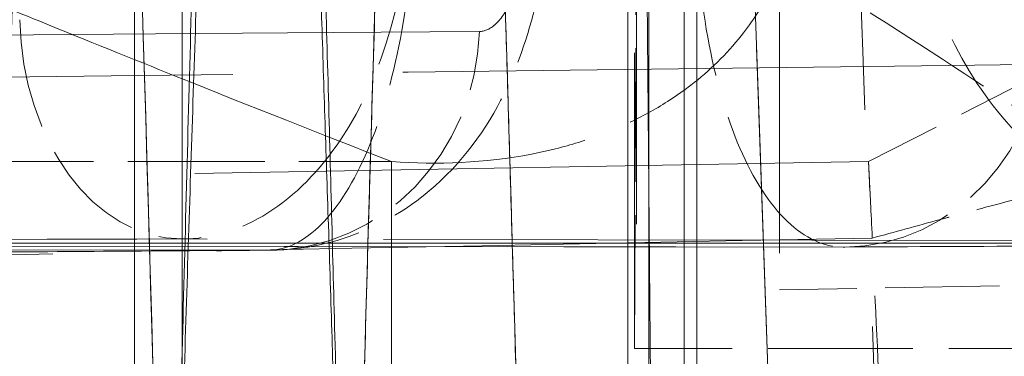
# Model space of a CAD drawing. Units: millimetres. Extents: x 0 to 2418, y 0 to 1680.
# Drawn here: x 585 to 588, y 1425 to 1426 of the extents above; entities that cross this region are included whole.
import ezdxf

# ---------------------------------------------------------------- set-up
doc = ezdxf.new("R2010")
doc.units = ezdxf.units.MM
doc.header["$LTSCALE"] = 6
doc.linetypes.add('DASHED', pattern=[0.2067, 0.1654, -0.0413])
doc.layers.add('Hidden (ISO)', color=7, linetype='DASHED', lineweight=18)
doc.layers.add('Hidden Narrow (ISO)', color=7, linetype='DASHED', lineweight=18)

msp = doc.modelspace()

# ---------------------------------------------------------------- linework, layer by layer
at = {"layer": 'Hidden (ISO)', "ltscale": 6.344551086425781}
msp.add_line((587.6118425821287, 1431.578656786658), (587.6118425821287, 1417.097353104018), dxfattribs=at)
at = {"layer": 'Hidden (ISO)', "ltscale": 4.653922080993652}
msp.add_line((587.1546425821286, 1418.269413254504), (587.1546425821286, 1427.602687200895), dxfattribs=at)
at = {"layer": 'Hidden (ISO)', "ltscale": 1.043264627456665}
msp.add_line((587.1038425821287, 1424.94862608491), (587.1038425821804, 1426.77717863422), dxfattribs=at)
at = {"layer": 'Hidden (ISO)', "ltscale": 0.4709644913673401}
msp.add_line((587.1038425821287, 1424.94862608491), (587.1102242671723, 1426.432487348818), dxfattribs=at)
at = {"layer": 'Hidden (ISO)', "ltscale": 0.2677164673805237}
msp.add_line((587.9231246302516, 1425.602963938641), (588.6744053858246, 1425.986791792319), dxfattribs=at)
at = {"layer": 'Hidden (ISO)', "ltscale": 3.521388053894042}
msp.add_line((576.8317461456998, 1425.409363214344), (587.9231246601721, 1425.602963946458), dxfattribs=at)
at = {"layer": 'Hidden (ISO)', "ltscale": 12.91343975067138}
msp.add_line((593.1449888149372, 1425.3173002277), (561.1144933137122, 1425.3173002277), dxfattribs=at)
at = {"layer": 'Hidden (ISO)', "ltscale": 2.956897258758544}
msp.add_line((587.8347560006853, 1425.30404430867), (579.3252076046758, 1425.313397087047), dxfattribs=at)
at = {"layer": 'Hidden (ISO)', "ltscale": 0.4031221866607666}
msp.add_line((588.8818425821296, 1425.176630226228), (587.6118425821284, 1425.154462293769), dxfattribs=at)
at = {"layer": 'Hidden (ISO)', "ltscale": 0.509891152381897}
msp.add_line((588.7103696999811, 1424.94862608491), (587.1038425821287, 1424.94862608491), dxfattribs=at)
at = {"layer": 'Hidden (ISO)', "ltscale": 3.464995861053466}
msp.add_ellipse((587.6372426181819, 1422.931106692534), major_axis=(-0.4468994610118734, 12.7975650567458), ratio=8.61004694741e-05, start_param=4.714854580890166, end_param=5.56737365947046, dxfattribs=at)
at = {"layer": 'Hidden (ISO)', "ltscale": 2.401785850524902}
msp.add_ellipse((506.8749178309849, -2463.301431687867), major_axis=(9525.569620169043, 182.125731443298), ratio=0.4080369231181427, start_param=1.554407576705186, end_param=1.555201735765093, dxfattribs=at)
at = {"layer": 'Hidden (ISO)', "ltscale": 0.0012927337083966}
msp.add_ellipse((587.8362036642177, 1426.097794935771), major_axis=(0.0039253671907559, -0.7937402937941332), ratio=0.8947210461042336, start_param=6.277658048571, end_param=6.283185307179592, dxfattribs=at)
at = {"layer": 'Hidden (ISO)', "ltscale": 3.915117740631103}
for points, knots in [([(584.5194323473826, 1431.0767502277), (584.5915035548314, 1431.0767502277), (584.6645043022415, 1431.064150295065), (584.7990167093764, 1431.016841131363), (584.8622444289927, 1430.981433683436), (584.9675409405259, 1430.898705947546), (585.0112749160922, 1430.850555573616), (585.0723249553394, 1430.764804796579), (585.0928736393319, 1430.726314995817), (585.1227421189783, 1430.66099150257), (585.1322329242925, 1430.634056190467), (585.1504645360393, 1430.57711393637), (585.1569617586858, 1430.550191872055), (585.1790956167201, 1430.44935827857), (585.1874822678196, 1430.384401879182), (585.2251151868206, 1430.055645814389), (585.2503510040101, 1429.670082896934), (585.3001971572864, 1428.635631976741), (585.3232451414874, 1427.985593366672), (585.3687995281082, 1426.577476205695), (585.3920336090952, 1425.8128812896), (585.4341533218164, 1424.346028868338), (585.4535766238264, 1423.637558559198), (585.4719323473834, 1422.936050227674)], [0, 0, 0, 0, 0.022617271591434, 0.022617271591434, 0.0452149326501968, 0.0452149326501968, 0.0672752144800635, 0.0672752144800635, 0.08689866171205, 0.08689866171205, 0.1070280617629302, 0.1070280617629302, 0.1372575652353541, 0.1372575652353541, 0.2277723636033014, 0.2277723636033014, 0.5027246345088697, 0.5027246345088697, 0.7705400046658822, 0.7705400046658822, 1.017901075052958, 1.017901075052958, 1.22842612227095, 1.22842612227095, 1.22842612227095, 1.22842612227095]), ([(585.7894323473827, 1431.0767502277), (585.8615035548313, 1431.0767502277), (585.9345043022415, 1431.064150295065), (586.0690167093765, 1431.016841131363), (586.1322444289926, 1430.981433683436), (586.2375409405256, 1430.898705947546), (586.2812749160923, 1430.850555573616), (586.3423249553393, 1430.764804796579), (586.362873639332, 1430.726314995817), (586.3927421189782, 1430.66099150257), (586.4022329242927, 1430.634056190467), (586.4204645360394, 1430.57711393637), (586.4269617586858, 1430.550191872054), (586.4490956167201, 1430.44935827857), (586.4574822678195, 1430.384401879182), (586.4951151868206, 1430.055645814389), (586.52035100401, 1429.670082896934), (586.5701971572864, 1428.63563197674), (586.5932451414874, 1427.985593366672), (586.6387995281082, 1426.577476205695), (586.6620336090951, 1425.8128812896), (586.7041533218171, 1424.34602886832), (586.7235766238275, 1423.637558559161), (586.741932347385, 1422.936050227618)], [0, 0, 0, 0, 0.0226172715914337, 0.0226172715914337, 0.0452149326501885, 0.0452149326501885, 0.0672752144800583, 0.0672752144800583, 0.0868986617120366, 0.0868986617120366, 0.1070280617629402, 0.1070280617629402, 0.1372575652353628, 0.1372575652353628, 0.227772363603313, 0.227772363603313, 0.5027246345088848, 0.5027246345088848, 0.7705400046658837, 0.7705400046658837, 1.017901075052952, 1.017901075052952, 1.228426122276435, 1.228426122276435, 1.228426122276435, 1.228426122276435])]:
    msp.add_open_spline(points, degree=3, knots=knots, dxfattribs=at)
at = {"layer": 'Hidden (ISO)', "ltscale": 3.913680076599121}
msp.add_open_spline([(584.8369323473844, 1422.936050227759), (584.8581256239338, 1423.746002503703), (584.8793232703827, 1424.566587723993), (584.9238401806138, 1426.107935826729), (584.9469585677732, 1426.847945531841), (584.9912185862535, 1428.147741796482), (585.0119958042277, 1428.723629492854), (585.0561932872863, 1429.651668936176), (585.079172564554, 1430.007196884935), (585.1152661281973, 1430.349269140698), (585.1247445679071, 1430.427694663416), (585.1526544808316, 1430.557768332558), (585.1614079761525, 1430.602714590445), (585.2047604698263, 1430.703144868315), (585.2181621519417, 1430.730791868451), (585.2626780974551, 1430.804971997078), (585.3005179796755, 1430.855635294789), (585.3883813962681, 1430.938572309466), (585.4354742406294, 1430.973198575263), (585.545442207304, 1431.032109724218), (585.6108878907678, 1431.055087134055), (585.7145587756863, 1431.073445216739), (585.752058359923, 1431.0767502277), (585.7894323473827, 1431.0767502277)], degree=3, knots=[0, 0, 0, 0, 0.2430694454714268, 0.2430694454714268, 0.4876983747756294, 0.4876983747756294, 0.7325532232639704, 0.7325532232639704, 0.9807777478818717, 0.9807777478818717, 1.085796163512589, 1.085796163512589, 1.137097872109225, 1.137097872109225, 1.153175576265924, 1.153175576265924, 1.176247440585387, 1.176247440585387, 1.195105034918396, 1.195105034918396, 1.216514279137557, 1.216514279137557, 1.228242924386571, 1.228242924386571, 1.228242924386571, 1.228242924386571], dxfattribs=at)
at = {"layer": 'Hidden (ISO)', "ltscale": 12.67415523529052}
msp.add_open_spline([(582.1508329940688, 1417.98596358079), (582.1506635017165, 1417.977266634625), (582.1513409974322, 1418.000649384357), (582.1516228491364, 1418.008963401769), (582.1903262847198, 1419.150631281482), (582.2365559712538, 1420.689170600876), (582.2782431405162, 1422.233006651507), (582.2890638178033, 1422.633737907269), (582.299571276221, 1423.03363440974), (582.3095925821284, 1423.425314445137), (582.3482117966005, 1424.934736014614), (582.3944305660988, 1426.500641765829), (582.4361888881635, 1427.699851624375), (582.4472930333167, 1428.018738966587), (582.4580731713384, 1428.312779453612), (582.4683425821287, 1428.578055750405), (582.5069617966002, 1429.575655555234), (582.5531805660984, 1430.254379394508), (582.5949388881635, 1430.405891208864), (582.6060430333168, 1430.446180403829), (582.6168231713384, 1430.452006550498), (582.6270925821286, 1430.425786739457), (582.6657117966005, 1430.32718434379), (582.7119305660985, 1429.721139051183), (582.7536888881634, 1428.73619925536), (582.7647930333166, 1428.474289439083), (582.7755731713382, 1428.188488367694), (582.7858425821286, 1427.886131658523), (582.8244617966004, 1426.74908700846), (582.8706805660988, 1425.213285696969), (582.9124388881634, 1423.668858665239), (582.9235430333167, 1423.258173055976), (582.9343231713383, 1422.848163158008), (582.9445925821285, 1422.446786010264), (582.9832117966002, 1420.937364440789), (583.0294305660987, 1419.371458689575), (583.0711888881633, 1418.172248831029), (583.0822930333165, 1417.853361488815), (583.0930731713383, 1417.55932100179), (583.1033425821288, 1417.294044704996), (583.1419617966004, 1416.296444900168), (583.1881805660986, 1415.617721060894), (583.2299388881637, 1415.466209246537), (583.241043033317, 1415.425920051572), (583.2518231713383, 1415.420093904903), (583.2620925821291, 1415.446313715944), (583.3007117966006, 1415.544916111611), (583.3469305660985, 1416.150961404217), (583.3886888881634, 1417.13590120004), (583.3997930333167, 1417.397811016317), (583.4105731713382, 1417.683612087706), (583.4208425821284, 1417.985968796879), (583.4594617966001, 1419.123013446941), (583.5056805660985, 1420.658814758433), (583.5474388881634, 1422.203241790163), (583.5585430333167, 1422.613927399426), (583.569323171338, 1423.023937297394), (583.5795925821287, 1423.425314445137), (583.6182117966006, 1424.934736014613), (583.6644305660986, 1426.500641765828), (583.7061888881635, 1427.699851624374), (583.7172930333167, 1428.018738966587), (583.7280731713383, 1428.312779453612), (583.7383425821286, 1428.578055750405), (583.7769617966002, 1429.575655555234), (583.8231805660987, 1430.254379394508), (583.8649388881635, 1430.405891208864), (583.8760430333167, 1430.446180403829), (583.886823171338, 1430.452006550498), (583.8970925821286, 1430.425786739457), (583.9357117966005, 1430.32718434379), (583.9819305660988, 1429.721139051183), (584.0236888881634, 1428.73619925536), (584.0347930333166, 1428.474289439083), (584.0455731713382, 1428.188488367694), (584.0558425821284, 1427.886131658523), (584.0944617966004, 1426.74908700846), (584.1406805660987, 1425.213285696968), (584.1824388881637, 1423.668858665238), (584.1935430333169, 1423.258173055975), (584.2043231713383, 1422.848163158008), (584.2145925821287, 1422.446786010264), (584.2532117966005, 1420.937364440789), (584.2994305660984, 1419.371458689575), (584.3411888881632, 1418.172248831029), (584.3522930333165, 1417.853361488815), (584.3630731713383, 1417.55932100179), (584.3733425821285, 1417.294044704996), (584.4119617966005, 1416.296444900168), (584.4581805660989, 1415.617721060894), (584.4999388881638, 1415.466209246537), (584.511043033317, 1415.425920051572), (584.5218231713386, 1415.420093904903), (584.532092582129, 1415.446313715944), (584.5707117966004, 1415.544916111611), (584.6169305660985, 1416.150961404218), (584.6586888881634, 1417.13590120004), (584.6697930333166, 1417.397811016318), (584.6805731713382, 1417.683612087706), (584.6908425821287, 1417.985968796879), (584.7294617966004, 1419.123013446942), (584.7756805660985, 1420.658814758433), (584.8174388881635, 1422.203241790164), (584.8285430333167, 1422.613927399426), (584.8393231713382, 1423.023937297394), (584.8495925821286, 1423.425314445137), (584.8882117966004, 1424.934736014613), (584.9344305660989, 1426.500641765828), (584.9761888881634, 1427.699851624374), (584.9872930333167, 1428.018738966587), (584.9980731713383, 1428.312779453611), (585.0083425821285, 1428.578055750405), (585.0469617966003, 1429.575655555234), (585.0931805660986, 1430.254379394508), (585.1349388881636, 1430.405891208864), (585.1460430333168, 1430.446180403829), (585.1568231713381, 1430.452006550498), (585.1670925821285, 1430.425786739457), (585.2057117966006, 1430.32718434379), (585.2519305660987, 1429.721139051183), (585.2936888881633, 1428.73619925536), (585.3047930333169, 1428.474289439083), (585.3155731713384, 1428.188488367694), (585.3258425821286, 1427.886131658523), (585.3644617966003, 1426.74908700846), (585.4106805660988, 1425.213285696969), (585.4524388881636, 1423.668858665239), (585.4635430333169, 1423.258173055976), (585.4743231713383, 1422.848163158008), (585.4845925821287, 1422.446786010264), (585.5232117966002, 1420.937364440789), (585.5694305660984, 1419.371458689576), (585.6111888881632, 1418.17224883103), (585.6222930333167, 1417.853361488816), (585.6330731713383, 1417.55932100179), (585.6433425821285, 1417.294044704996), (585.6819617966005, 1416.296444900168), (585.7281805660988, 1415.617721060894), (585.7699388881638, 1415.466209246537), (585.781043033317, 1415.425920051572), (585.7918231713385, 1415.420093904903), (585.802092582129, 1415.446313715944), (585.8407117966002, 1415.544916111611), (585.8869305660984, 1416.150961404218), (585.9286888881634, 1417.13590120004), (585.9397930333166, 1417.397811016317), (585.9505731713384, 1417.683612087706), (585.9608425821286, 1417.985968796878)], degree=3, knots=[0.2499863289715809, 0.2499863289715809, 0.2499863289715809, 0.2499863289715809, 0.2501660445081475, 0.2501660445081475, 0.2501660445081475, 0.2748443011705755, 0.2748443011705755, 0.2748443011705755, 0.28125, 0.28125, 0.28125, 0.3059357105466242, 0.3059357105466242, 0.3059357105466242, 0.3125, 0.3125, 0.3125, 0.3371857105466205, 0.3371857105466205, 0.3371857105466205, 0.34375, 0.34375, 0.34375, 0.3684357105466096, 0.3684357105466096, 0.3684357105466096, 0.375, 0.375, 0.375, 0.3996857105466058, 0.3996857105466058, 0.3996857105466058, 0.40625, 0.40625, 0.40625, 0.4309357105466014, 0.4309357105466014, 0.4309357105466014, 0.4375, 0.4375, 0.4375, 0.4621857105465953, 0.4621857105465953, 0.4621857105465953, 0.46875, 0.46875, 0.46875, 0.4934357105466013, 0.4934357105466013, 0.4934357105466013, 0.5, 0.5, 0.5, 0.5246857105466122, 0.5246857105466122, 0.5246857105466122, 0.53125, 0.53125, 0.53125, 0.5559357105466188, 0.5559357105466188, 0.5559357105466188, 0.5625, 0.5625, 0.5625, 0.5871857105466192, 0.5871857105466192, 0.5871857105466192, 0.59375, 0.59375, 0.59375, 0.61843571054661, 0.61843571054661, 0.61843571054661, 0.625, 0.625, 0.625, 0.6496857105466107, 0.6496857105466107, 0.6496857105466107, 0.65625, 0.65625, 0.65625, 0.6809357105466026, 0.6809357105466026, 0.6809357105466026, 0.6875, 0.6875, 0.6875, 0.7121857105466071, 0.7121857105466071, 0.7121857105466071, 0.71875, 0.71875, 0.71875, 0.7434357105465998, 0.7434357105465998, 0.7434357105465998, 0.75, 0.75, 0.75, 0.7746857105466151, 0.7746857105466151, 0.7746857105466151, 0.78125, 0.78125, 0.78125, 0.805935710546618, 0.805935710546618, 0.805935710546618, 0.8125, 0.8125, 0.8125, 0.8371857105466158, 0.8371857105466158, 0.8371857105466158, 0.84375, 0.84375, 0.84375, 0.8684357105466078, 0.8684357105466078, 0.8684357105466078, 0.875, 0.875, 0.875, 0.899685710546603, 0.899685710546603, 0.899685710546603, 0.90625, 0.90625, 0.90625, 0.930935710546594, 0.930935710546594, 0.930935710546594, 0.9375, 0.9375, 0.9375, 0.9621857105465954, 0.9621857105465954, 0.9621857105465954, 0.9687499999999998, 0.9687499999999998, 0.9687499999999998, 0.9934357105466002, 0.9934357105466002, 0.9934357105466002, 1, 1, 1, 1], dxfattribs=at)
at = {"layer": 'Hidden (ISO)', "ltscale": 3.866901636123657}
msp.add_open_spline([(585.4719323473805, 1422.936050227792), (585.4507421050762, 1423.745886542728), (585.4280839775568, 1424.565814967846), (585.3832614177941, 1426.101547186272), (585.3605175482498, 1426.836919258894), (585.3179921627088, 1428.125410134531), (585.2968065740833, 1428.694404494474), (585.2530485477914, 1429.583172063426), (585.2300934549277, 1429.922010921414), (585.2032257200224, 1430.183229389658), (585.1954962285997, 1430.236289215831), (585.1926289695716, 1430.251819446955), (585.192411164955, 1430.252877735883), (585.1924111634743, 1430.252877742983), (585.1931274568439, 1430.244018169267), (585.2089323732957, 1430.199242278726), (585.2145095735572, 1430.184527878403), (585.2364348622054, 1430.136623553737), (585.2574992889636, 1430.097324392813), (585.3137531949175, 1430.022478078967), (585.345615444954, 1429.987582302538), (585.4232603163597, 1429.921543796341), (585.4708597229946, 1429.890429115581), (585.5818697727613, 1429.838304348407), (585.647943270619, 1429.819178588382), (585.7395083156553, 1429.808238877797), (585.764491639692, 1429.8067502277), (585.7894323473827, 1429.8067502277)], degree=3, knots=[0, 0, 0, 0, 0.2430346451768123, 0.2430346451768123, 0.4868253120335234, 0.4868253120335234, 0.7305192409497087, 0.7305192409497087, 0.9704349892763836, 0.9704349892763836, 1.062700211204674, 1.062700211204674, 1.075448989056287, 1.075448989056287, 1.115254246866099, 1.115254246866099, 1.128666984472841, 1.128666984472841, 1.149316352421293, 1.149316352421293, 1.165817712055912, 1.165817712055912, 1.183980034763235, 1.183980034763235, 1.205153588354783, 1.205153588354783, 1.212991612137205, 1.212991612137205, 1.212991612137205, 1.212991612137205], dxfattribs=at)
at = {"layer": 'Hidden (ISO)', "ltscale": 3.864346504211425}
for points, knots in [([(584.5194323473826, 1429.8067502277), (584.5904297758643, 1429.8067502277), (584.6623135153768, 1429.819182603984), (584.7944052536218, 1429.865714665415), (584.8563612881949, 1429.900517062456), (584.9577126070624, 1429.980374886913), (584.9991377682372, 1430.026188625444), (585.053169640134, 1430.101867276663), (585.0702458638762, 1430.133373159659), (585.0926840666691, 1430.18067897347), (585.0992113132882, 1430.198091145593), (585.1099930974533, 1430.229124490638), (585.1124138476698, 1430.238907169233), (585.1144620349389, 1430.247123595476), (585.1147358780836, 1430.24845334237), (585.1147358780979, 1430.248453342437), (585.1137203000269, 1430.243454984469), (585.1080296072068, 1430.209020482225), (585.1005174369386, 1430.151289027121), (585.0787701107913, 1429.929052367599), (585.0630453654718, 1429.709052579755), (585.0276960519088, 1429.067437088653), (585.0084754225725, 1428.592629810594), (584.9675771966683, 1427.464515285592), (584.9452686546856, 1426.789148551818), (584.9009279257775, 1425.332372263343), (584.8783359492227, 1424.530108871484), (584.8504842599973, 1423.462296592314), (584.8438127975428, 1423.199003256864), (584.8369323473805, 1422.936050227614)], [0, 0, 0, 0, 0.0223120987515003, 0.0223120987515003, 0.0445642101418011, 0.0445642101418011, 0.0658962427199109, 0.0658962427199109, 0.0836201678364345, 0.0836201678364345, 0.100360335028834, 0.100360335028834, 0.1240005595930475, 0.1240005595930475, 0.1384636278281582, 0.1384636278281582, 0.1666691619036118, 0.1666691619036118, 0.2560194597583461, 0.2560194597583461, 0.4265335746764651, 0.4265335746764651, 0.6525146659015756, 0.6525146659015756, 0.8909561599605714, 0.8909561599605714, 1.134353895965267, 1.134353895965267, 1.213266998506429, 1.213266998506429, 1.213266998506429, 1.213266998506429]), ([(585.7894323473827, 1429.8067502277), (585.8604297758643, 1429.8067502277), (585.9323135153768, 1429.819182603984), (586.0644052536215, 1429.865714665415), (586.1263612881946, 1429.900517062456), (586.2277126070621, 1429.980374886913), (586.2691377682372, 1430.026188625444), (586.3231696401338, 1430.101867276663), (586.3402458638761, 1430.133373159659), (586.362684066669, 1430.18067897347), (586.3692113132881, 1430.198091145593), (586.3799930974533, 1430.229124490638), (586.3824138476697, 1430.238907169233), (586.3844620349389, 1430.247123595476), (586.3847358780837, 1430.24845334237), (586.3847358780978, 1430.248453342437), (586.3837203000269, 1430.243454984469), (586.378029607207, 1430.209020482225), (586.3705174369385, 1430.151289027121), (586.3487701107913, 1429.929052367601), (586.3330453654721, 1429.709052579758), (586.297696051909, 1429.067437088658), (586.2784754225725, 1428.5926298106), (586.2375771966686, 1427.464515285599), (586.2152686546858, 1426.789148551826), (586.1709279257778, 1425.332372263351), (586.1483359492231, 1424.530108871492), (586.120484259997, 1423.462296592301), (586.1138127975419, 1423.199003256829), (586.1069323473789, 1422.936050227556)], [0, 0, 0, 0, 0.0223120987514831, 0.0223120987514831, 0.0445642101417649, 0.0445642101417649, 0.0658962427198635, 0.0658962427198635, 0.0836201678363673, 0.0836201678363673, 0.1003603350287453, 0.1003603350287453, 0.1240005595929143, 0.1240005595929143, 0.1384636278281286, 0.1384636278281286, 0.1666691619033466, 0.1666691619033466, 0.2560194597578101, 0.2560194597578101, 0.4265335746755789, 0.4265335746755789, 0.6525146659005405, 0.6525146659005405, 0.890956159959702, 0.890956159959702, 1.134353895964341, 1.134353895964341, 1.213266998512133, 1.213266998512133, 1.213266998512133, 1.213266998512133])]:
    msp.add_open_spline(points, degree=3, knots=knots, dxfattribs=at)
at = {"layer": 'Hidden (ISO)', "ltscale": 0.5950515270233155}
msp.add_open_spline([(589.2701094848165, 1425.340566843936), (589.1487651851446, 1425.340794047602), (589.0262867970697, 1425.361518118001), (588.7938674627233, 1425.440675851076), (588.6814737458928, 1425.501348635387), (588.4807262443359, 1425.654667022425), (588.3901747847326, 1425.750334397889), (588.2401566236389, 1425.967571021921), (588.1799807639542, 1426.092864872736), (588.1101021276556, 1426.322073413863), (588.0909248776222, 1426.425370187027), (588.0835918494035, 1426.528828092144)], degree=3, knots=[0, 0, 0, 0, 0.037262713594081, 0.037262713594081, 0.0754284224645136, 0.0754284224645136, 0.1146386694013266, 0.1146386694013266, 0.1556479115195235, 0.1556479115195235, 0.186763744845986, 0.186763744845986, 0.186763744845986, 0.186763744845986], dxfattribs=at)
at = {"layer": 'Hidden (ISO)', "ltscale": 0.5650243759155275}
msp.add_open_spline([(586.8059251986195, 1426.498184955758), (586.7996712649247, 1426.376816131281), (586.7826059446952, 1426.255222295321), (586.7251766680296, 1426.019375702917), (586.6829279649058, 1425.902956759992), (586.5560675254904, 1425.670952853619), (586.4602795945538, 1425.553534058948), (586.2472997220106, 1425.396067240393), (586.1355620651742, 1425.343193432444), (585.9569137543189, 1425.301087370802), (585.8921522879978, 1425.293301143979), (585.827687947687, 1425.292896591503)], degree=3, knots=[0, 0, 0, 0, 0.0364659458475126, 0.0364659458475126, 0.0753621310509832, 0.0753621310509832, 0.1209961066716671, 0.1209961066716671, 0.1574748421411537, 0.1574748421411537, 0.1771471835944399, 0.1771471835944399, 0.1771471835944399, 0.1771471835944399], dxfattribs=at)
at = {"layer": 'Hidden (ISO)', "ltscale": 0.4760299921035767}
msp.add_open_spline([(587.4260773568114, 1426.432487348092), (587.6397843094844, 1426.304361477511), (587.8539054787962, 1426.172297296007), (588.2732232368368, 1425.903537576532), (588.4830418990744, 1425.763899450545), (588.6868991872302, 1425.620745988988)], degree=3, knots=[-0.1495910064596997, -0.1495910064596997, -0.1495910064596997, -0.1495910064596997, -0.0747304218835655, -0.0747304218835655, -3.287027e-10, -3.287027e-10, -3.287027e-10, -3.287027e-10], dxfattribs=at)
at = {"layer": 'Hidden (ISO)', "ltscale": 1.477888464927673}
msp.add_open_spline([(588.0158963684846, 1423.668690384471), (588.0058894945611, 1423.87541902831), (587.9962790417883, 1424.074260531621), (587.9783230394391, 1424.447364193145), (587.9699986866333, 1424.62028507612), (587.9504996617054, 1425.027178284625), (587.9408377694565, 1425.229370779728), (587.9273499042656, 1425.512584335149), (587.9236571087339, 1425.590959715562), (587.9228770472338, 1425.608332314682), (587.9238433545916, 1425.588986792966), (587.9281734570986, 1425.499157780597), (587.9315627422725, 1425.42899870195), (587.9360804335513, 1425.335135442356)], degree=3, knots=[1.0062436046e-06, 1.0062436046e-06, 1.0062436046e-06, 1.0062436046e-06, 0.064582800767179, 0.064582800767179, 0.1291185944969376, 0.1291185944969376, 0.2333610295267139, 0.2333610295267139, 0.3375501047107832, 0.3375501047107832, 0.4020524139259288, 0.4020524139259288, 0.4665664207920389, 0.4665664207920389, 0.4665664207920389, 0.4665664207920389], dxfattribs=at)
at = {"layer": 'Hidden (ISO)', "ltscale": 0.2812103033065796}
msp.add_open_spline([(587.9360855920532, 1425.335137933402), (588.0131137585103, 1425.356551507805), (588.0929269562195, 1425.37843649515), (588.175524672255, 1425.400793832948), (588.1920442154624, 1425.405265300507), (588.205578638202, 1425.408919357696), (588.2202950381702, 1425.412885046557), (588.2497278381062, 1425.420816424278), (588.2795400481236, 1425.428815758426), (588.309731772033, 1425.436882867163), (588.3345131060439, 1425.443504341203), (588.3595501563893, 1425.450171601592), (588.3848429214156, 1425.456884443833), (588.4828094011586, 1425.482885299127), (588.5846122184327, 1425.509568692232), (588.6902511950414, 1425.536937290099)], degree=3, knots=[0.2625841825637271, 0.2625841825637271, 0.2625841825637271, 0.2625841825637271, 0.4930266255126555, 0.4930266255126555, 0.4930266255126555, 0.539115114102442, 0.539115114102442, 0.539115114102442, 0.631292091281975, 0.631292091281975, 0.631292091281975, 0.7069508534799958, 0.7069508534799958, 0.7069508534799958, 0.9999999758879056, 0.9999999758879056, 0.9999999758879056, 0.9999999758879056], dxfattribs=at)
at = {"layer": 'Hidden (ISO)', "ltscale": 2.31258225440979}
msp.add_open_spline([(587.9360831762631, 1425.335135618337), (585.5081339225017, 1425.288381618634), (583.0801869343111, 1425.241510809862), (580.6522425821287, 1425.194512230177)], degree=3, dxfattribs=at)
at = {"layer": 'Hidden (ISO)', "ltscale": 2.471094846725463}
msp.add_open_spline([(585.8276879402608, 1425.292896591457), (585.6378258307186, 1425.29170509467), (585.454672064637, 1425.290507186186), (585.1019271622091, 1425.288099535729), (584.9323360044906, 1425.286889793245), (584.6068536706138, 1425.284459506333), (584.4509624566078, 1425.28323896097), (584.1530096508811, 1425.280788162749), (584.0109479910648, 1425.279557908098), (583.7407777482133, 1425.277088887459), (583.6126690379317, 1425.27585011782), (583.491596896654, 1425.274607779834)], degree=3, knots=[5.908411258775739, 5.908411258775739, 5.908411258775739, 5.908411258775739, 5.936147830497715, 5.936147830497715, 5.96388440221969, 5.96388440221969, 5.991620973941666, 5.991620973941666, 6.019357545663641, 6.019357545663641, 6.047094117385615, 6.047094117385615, 6.047094117385615, 6.047094117385615], dxfattribs=at)
at = {"layer": 'Hidden (ISO)', "ltscale": 0.0009895792463794}
msp.add_open_spline([(587.8347559996391, 1425.304044259614), (587.8352384621718, 1425.304043761809), (587.835721017319, 1425.304044793181), (587.8362036642177, 1425.304047354328)], degree=3, dxfattribs=at)
at = {"layer": 'Hidden (ISO)', "ltscale": 2.471215724945068}
msp.add_open_spline([(591.7873062049623, 1425.320596599047), (591.4935827468156, 1425.319540525184), (591.205795980114, 1425.318474407247), (590.6423179524472, 1425.316322909372), (590.3666266958352, 1425.31523752944), (589.8275526693265, 1425.313048350187), (589.5641699031241, 1425.311944550866), (589.0499165655006, 1425.30971939181), (588.7990459969318, 1425.308598032064), (588.310011390708, 1425.306338627633), (588.0718473547877, 1425.305200582923), (587.8401290314084, 1425.304054641977)], degree=3, knots=[5.681518456016294, 5.681518456016294, 5.681518456016294, 5.681518456016294, 5.709255027738342, 5.709255027738342, 5.736991599460391, 5.736991599460391, 5.764728171182439, 5.764728171182439, 5.792464742904487, 5.792464742904487, 5.820201314626535, 5.820201314626535, 5.820201314626535, 5.820201314626535], dxfattribs=at)
at = {"layer": 'Hidden Narrow (ISO)', "ltscale": 10.97519493103027}
msp.add_line((587.301246812115, 1408.539563197233), (587.0659858167243, 1435.735510073386), dxfattribs=at)
at = {"layer": 'Hidden Narrow (ISO)', "ltscale": 4.88508129119873}
msp.add_line((587.0805692812023, 1433.326470268524), (587.0805692812023, 1423.867184446032), dxfattribs=at)
at = {"layer": 'Hidden Narrow (ISO)', "ltscale": 3.060659408569335}
msp.add_line((587.6372426181815, 1422.966863570715), (587.3007528614095, 1432.60271125376), dxfattribs=at)
at = {"layer": 'Hidden Narrow (ISO)', "ltscale": 6.462453365325927}
msp.add_line((587.110492096679, 1417.369475968432), (587.110492096679, 1432.086613265066), dxfattribs=at)
at = {"layer": 'Hidden Narrow (ISO)', "ltscale": 5.831435203552246}
msp.add_line((587.2775888149376, 1428.783391805751), (587.2775888149376, 1417.088708649648), dxfattribs=at)
at = {"layer": 'Hidden Narrow (ISO)', "ltscale": 5.163347721099853}
msp.add_line((585.3540145646793, 1428.113493639897), (585.3540145646793, 1417.758606815502), dxfattribs=at)
at = {"layer": 'Hidden Narrow (ISO)', "ltscale": 5.193857669830322}
msp.add_line((585.5211112829375, 1417.728014188455), (585.5211112829375, 1428.144086266946), dxfattribs=at)
at = {"layer": 'Hidden Narrow (ISO)', "ltscale": 4.891958713531494}
msp.add_line((587.321769465724, 1427.841369126576), (587.321769465724, 1418.030731328826), dxfattribs=at)
at = {"layer": 'Hidden Narrow (ISO)', "ltscale": 0.482748955488205}
msp.add_line((584.7319023469695, 1425.603659445402), (586.2529286982907, 1425.603659445402), dxfattribs=at)
at = {"layer": 'Hidden Narrow (ISO)', "ltscale": 1.112801790237426}
msp.add_line((586.2529231816974, 1423.201825280624), (586.2529231816977, 1425.60365947782), dxfattribs=at)
at = {"layer": 'Hidden Narrow (ISO)', "ltscale": 2.489917039871215}
msp.add_line((591.7844523191472, 1425.32059388709), (585.5200973566074, 1425.332246994794), dxfattribs=at)
at = {"layer": 'Hidden Narrow (ISO)', "ltscale": 3.273190736770629}
msp.add_line((585.8227067886565, 1425.292883380335), (576.4029389508562, 1425.303236573812), dxfattribs=at)
at = {"layer": 'Hidden Narrow (ISO)', "ltscale": 2.956825494766235}
msp.add_line((579.3268614075826, 1425.313399906139), (587.8362036642177, 1425.304047354328), dxfattribs=at)
at = {"layer": 'Hidden Narrow (ISO)', "ltscale": 0.3869065642356872}
for centre, major_axis, ratio, start_param, end_param in [((585.5200973566074, 1426.125994576236), (0.0020097922290107, -0.7937474555771449), 0.7160159862878582, 4.743759304619683, 6.279649046374712), ((585.8227067886565, 1426.086630961777), (0.0049811516039126, -0.7937343703208826), 0.9305875225109433, 6.276441723284114, 7.812331465039062)]:
    msp.add_ellipse(centre, major_axis=major_axis, ratio=ratio, start_param=start_param, end_param=end_param, dxfattribs=at)
at = {"layer": 'Hidden Narrow (ISO)', "ltscale": 2.436463117599487}
msp.add_ellipse((638.0646679940043, 1426.008199334293), major_axis=(-55.34524899605607, 1.39e-14), ratio=0.0024686015281041, start_param=5.908411258758945, end_param=6.047094117368056, dxfattribs=at)
at = {"layer": 'Hidden Narrow (ISO)', "ltscale": 0.3855138421058655}
msp.add_ellipse((587.8362036642177, 1426.097794935771), major_axis=(0.003925367190751, -0.7937402937941336), ratio=0.8947210461042335, start_param=4.4e-15, end_param=1.530362483146509, dxfattribs=at)
at = {"layer": 'Hidden Narrow (ISO)', "ltscale": 1.153746128082275}
msp.add_ellipse((612.7971564022844, 1425.266597601894), major_axis=(-38.09548453499679, 9.5e-15), ratio=0.0024686015281041, start_param=5.510470520887128, end_param=5.605881827759751, dxfattribs=at)
at = {"layer": 'Hidden Narrow (ISO)', "ltscale": 2.471386671066284}
for major_axis, start_param, end_param in [((-56.13851546500247, 1.41e-14), 5.908411258767223, 6.047094117376356), ((56.13851546500248, -2.84e-14), 2.539925827514796, 2.678608688174772)]:
    msp.add_ellipse((638.0646679940043, 1425.242153143952), major_axis=major_axis, ratio=0.0024686015281041, start_param=start_param, end_param=end_param, dxfattribs=at)
at = {"layer": 'Hidden Narrow (ISO)', "ltscale": 13.10146713256836}
msp.add_open_spline([(586.2529334882081, 1425.603658499302), (586.014310456137, 1425.696279058353), (585.7631451127049, 1425.795607157711), (585.4993223789915, 1425.901414472938), (585.3447158458132, 1425.963420130911), (585.1857010524004, 1426.027676186878), (585.0223215761448, 1426.094109826355), (584.9069080468762, 1426.141039471191), (584.7894840676674, 1426.188986927767), (584.6701984536018, 1426.237866371115), (584.4891295794434, 1426.312062625591), (584.3037070996306, 1426.388434993465), (584.114338927083, 1426.466728052356), (583.8003414056711, 1426.596548317847), (583.4749967295695, 1426.731852281724), (583.1384408572064, 1426.872172953521), (583.0319623759339, 1426.916567163372), (582.9243706509526, 1426.961462212083), (582.8156638618061, 1427.006844707195), (581.5520316668077, 1427.534381049352), (580.138786740189, 1428.1275606448), (578.5767754280075, 1428.764105852211), (578.5082684821979, 1428.792023555296), (578.4394735668886, 1428.820024924866), (578.3703898291975, 1428.848108057031), (577.5855308608345, 1429.167159962384), (576.7634588928721, 1429.496750546213), (575.9027475921332, 1429.834152320019), (575.8618820031522, 1429.850171770674), (575.8209286898092, 1429.866208866284), (575.7798904417909, 1429.882262172148), (575.351302824165, 1430.049916700485), (574.9134661700654, 1430.219328192031), (574.469099530261, 1430.389042375076), (574.4441066272267, 1430.398587758866), (574.4190903211711, 1430.408135180593), (574.3940505191416, 1430.417684604339), (573.9323786932348, 1430.593752286177), (573.4628769307493, 1430.770438530009), (572.985504358534, 1430.947296777218), (572.9766444916118, 1430.950579204039), (572.9677819353071, 1430.953861695306), (572.9589166885912, 1430.957144248035), (571.0128059526327, 1431.677734583866), (568.9372474823223, 1432.401429798311), (566.7206422501514, 1433.09621502891)], degree=3, knots=[0.0126456726293841, 0.0126456726293841, 0.0126456726293841, 0.0126456726293841, 0.0146950212628135, 0.0146950212628135, 0.0146950212628135, 0.0158959893637377, 0.0158959893637377, 0.0158959893637377, 0.016744369896243, 0.016744369896243, 0.016744369896243, 0.0180321639783887, 0.0180321639783887, 0.0180321639783887, 0.0201674971996078, 0.0201674971996078, 0.0201674971996078, 0.0208430671631018, 0.0208430671631018, 0.0208430671631018, 0.0286960445396685, 0.0286960445396685, 0.0286960445396685, 0.0290404616968195, 0.0290404616968195, 0.0290404616968195, 0.0329533781614252, 0.0329533781614252, 0.0329533781614252, 0.0331391589636783, 0.0331391589636783, 0.0331391589636783, 0.0350793819332959, 0.0350793819332959, 0.0350793819332959, 0.0351885075971077, 0.0351885075971077, 0.0351885075971077, 0.0372005140980341, 0.0372005140980341, 0.0372005140980341, 0.0372378562305371, 0.0372378562305371, 0.0372378562305371, 0.0454352507642549, 0.0454352507642549, 0.0454352507642549, 0.0454352507642549], dxfattribs=at)
at = {"layer": 'Hidden Narrow (ISO)', "ltscale": 3.060699939727783}
msp.add_open_spline([(587.6680114933406, 1432.613332121557), (587.7817743751782, 1429.401405188441), (587.8955581287113, 1426.189479134963), (588.0093635939203, 1422.977553999454)], degree=3, dxfattribs=at)
at = {"layer": 'Hidden Narrow (ISO)', "ltscale": 12.69405651092529}
msp.add_rational_spline([(581.5158425821286, 1417.56718018175), (581.5952175821284, 1420.101890718736), (581.6745925821285, 1423.466707356934), (581.7539675821292, 1426.831523995132), (581.8333425821284, 1429.055382782783), (581.9127175821286, 1431.279241570435), (581.9920925821286, 1431.059436190536), (582.0714675821291, 1430.839630810638), (582.1508425821287, 1428.304920273651), (582.230217582129, 1425.770209736665), (582.3095925821284, 1422.405393098467), (582.3889675821285, 1419.04057646027), (582.468342582129, 1416.816717672618), (582.5477175821285, 1414.592858884966), (582.6270925821289, 1414.812664264865), (582.7064675821287, 1415.032469644764), (582.7858425821286, 1417.56718018175), (582.8652175821284, 1420.101890718736), (582.9445925821285, 1423.466707356934), (583.023967582129, 1426.831523995131), (583.1033425821283, 1429.055382782783), (583.1827175821286, 1431.279241570435), (583.2620925821286, 1431.059436190536), (583.3414675821293, 1430.839630810638), (583.4208425821284, 1428.304920273651), (583.5002175821289, 1425.770209736665), (583.5795925821287, 1422.405393098467), (583.6589675821288, 1419.04057646027), (583.7383425821287, 1416.816717672618), (583.8177175821288, 1414.592858884966), (583.897092582129, 1414.812664264865), (583.9764675821286, 1415.032469644764), (584.0558425821284, 1417.56718018175), (584.1352175821286, 1420.101890718736), (584.2145925821287, 1423.466707356934), (584.2939675821289, 1426.831523995131), (584.3733425821283, 1429.055382782783), (584.4527175821285, 1431.279241570435), (584.5320925821286, 1431.059436190536), (584.611467582129, 1430.839630810638), (584.6908425821284, 1428.304920273651), (584.7702175821287, 1425.770209736665), (584.8495925821286, 1422.405393098467), (584.9289675821287, 1419.04057646027), (585.0083425821288, 1416.816717672618), (585.0877175821286, 1414.592858884966), (585.167092582129, 1414.812664264865), (585.2464675821286, 1415.032469644764), (585.3258425821286, 1417.56718018175), (585.4052175821289, 1420.101890718736), (585.4845925821287, 1423.466707356934), (585.563967582129, 1426.831523995131), (585.6433425821283, 1429.055382782783), (585.7227175821286, 1431.279241570435), (585.8020925821286, 1431.059436190536), (585.8814675821288, 1430.839630810638), (585.9608425821286, 1428.304920273651), (586.0402175821291, 1425.770209736665), (586.1195925821286, 1422.405393098467), (586.1989675821284, 1419.04057646027), (586.2783425821285, 1416.816717672618), (586.3577175821285, 1414.592858884966), (586.4370925821289, 1414.812664264865), (586.5164675821286, 1415.032469644764), (586.5958425821286, 1417.56718018175)], [1, 0.9238795325112867, 1, 0.9238795325112867, 1, 0.9238795325112867, 1, 0.9238795325112867, 1, 0.9238795325112867, 1, 0.9238795325112867, 1, 0.9238795325112867, 1, 0.9238795325112867, 1, 0.9238795325112867, 1, 0.9238795325112867, 1, 0.9238795325112867, 1, 0.9238795325112867, 1, 0.9238795325112867, 1, 0.9238795325112867, 1, 0.9238795325112867, 1, 0.9238795325112867, 1, 0.9238795325112867, 1, 0.9238795325112867, 1, 0.9238795325112867, 1, 0.9238795325112867, 1, 0.9238795325112867, 1, 0.9238795325112867, 1, 0.9238795325112867, 1, 0.9238795325112867, 1, 0.9238795325112867, 1, 0.9238795325112867, 1, 0.9238795325112867, 1, 0.9238795325112867, 1, 0.9238795325112867, 1, 0.9238795325112867, 1, 0.9238795325112867, 1, 0.9238795325112867, 1], degree=2, knots=[0, 0, 0, 0.03125, 0.03125, 0.0625, 0.0625, 0.09375, 0.09375, 0.125, 0.125, 0.15625, 0.15625, 0.1875, 0.1875, 0.21875, 0.21875, 0.25, 0.25, 0.28125, 0.28125, 0.3125, 0.3125, 0.34375, 0.34375, 0.375, 0.375, 0.40625, 0.40625, 0.4375, 0.4375, 0.46875, 0.46875, 0.5, 0.5, 0.53125, 0.53125, 0.5625, 0.5625, 0.59375, 0.59375, 0.625, 0.625, 0.65625, 0.65625, 0.6875, 0.6875, 0.71875, 0.71875, 0.75, 0.75, 0.78125, 0.78125, 0.8125, 0.8125, 0.84375, 0.84375, 0.875, 0.875, 0.90625, 0.90625, 0.9375, 0.9375, 0.96875, 0.96875, 1, 1, 1], dxfattribs=at)
at = {"layer": 'Hidden Narrow (ISO)', "ltscale": 12.66242027282715}
msp.add_rational_spline([(585.9625047787496, 1418.035005907103), (586.0411878097229, 1420.360885086901), (586.1195925821286, 1423.425314445137), (586.198967582129, 1426.527664886908), (586.2783425821283, 1428.578055750405), (586.3577175821285, 1430.628446613903), (586.4370925821288, 1430.425786739457), (586.5164675821288, 1430.223126865011), (586.5958425821286, 1427.886131658523), (586.675217582129, 1425.549136452034), (586.7545925821286, 1422.446786010264), (586.8339675821287, 1419.344435568494), (586.9133425821285, 1417.294044704996), (586.9927175821289, 1415.243653841498), (587.0720925821287, 1415.446313715944), (587.1514675821286, 1415.64897359039), (587.2308425821286, 1417.985968796878)], [0.998298609575951, 0.9247399534141068, 1, 0.9238795325112867, 1, 0.9238795325112867, 1, 0.9238795325112867, 1, 0.9238795325112867, 1, 0.9238795325112867, 1, 0.9238795325112867, 1, 0.9238795325112867, 1], degree=2, knots=[0.7503532315827818, 0.7503532315827818, 0.7503532315827818, 0.78125, 0.78125, 0.8125, 0.8125, 0.84375, 0.84375, 0.875, 0.875, 0.90625, 0.90625, 0.9375, 0.9375, 0.96875, 0.96875, 1, 1, 1], dxfattribs=at)
at = {"layer": 'Hidden Narrow (ISO)', "ltscale": 12.66322708129883}
msp.add_rational_spline([(581.5158425821286, 1418.404757412007), (581.5952175821284, 1420.544037287997), (581.6745925821285, 1423.38392153334), (581.7539675821292, 1426.223805778683), (581.8333425821288, 1428.100728718027), (581.9127175821286, 1429.977651657372), (581.9920925821286, 1429.792137288377), (582.0714675821291, 1429.606622919384), (582.1508425821283, 1427.467343043393), (582.230217582129, 1425.328063167404), (582.3095925821284, 1422.48817892206), (582.3889675821285, 1419.648294676717), (582.4683425821287, 1417.771371737373), (582.5477175821288, 1415.89444879803), (582.6270925821289, 1416.079963167023), (582.7064675821287, 1416.265477536017), (582.7858425821286, 1418.404757412007), (582.8652175821284, 1420.544037287997), (582.9445925821285, 1423.38392153334), (583.023967582129, 1426.223805778684), (583.1033425821288, 1428.100728718027), (583.1827175821286, 1429.977651657372), (583.2620925821286, 1429.792137288377), (583.3414675821293, 1429.606622919384), (583.4208425821284, 1427.467343043393), (583.5002175821289, 1425.328063167404), (583.5795925821287, 1422.48817892206), (583.6589675821288, 1419.648294676717), (583.7383425821286, 1417.771371737373), (583.817717582129, 1415.89444879803), (583.897092582129, 1416.079963167023), (583.9764675821286, 1416.265477536017), (584.0558425821284, 1418.404757412007), (584.1352175821286, 1420.544037287997), (584.2145925821287, 1423.38392153334), (584.2939675821289, 1426.223805778684), (584.3733425821285, 1428.100728718027), (584.4527175821285, 1429.977651657371), (584.5320925821286, 1429.792137288377), (584.611467582129, 1429.606622919384), (584.6908425821282, 1427.467343043393), (584.7702175821287, 1425.328063167404), (584.8495925821286, 1422.48817892206), (584.9289675821287, 1419.648294676717), (585.0083425821285, 1417.771371737373), (585.087717582129, 1415.89444879803), (585.167092582129, 1416.079963167023), (585.2464675821286, 1416.265477536017), (585.3258425821286, 1418.404757412007), (585.4052175821289, 1420.544037287997), (585.4845925821287, 1423.38392153334), (585.563967582129, 1426.223805778683), (585.6433425821285, 1428.100728718027), (585.7227175821286, 1429.977651657371), (585.8020925821286, 1429.792137288377), (585.8814675821288, 1429.606622919384), (585.9608425821281, 1427.467343043393), (586.0402175821291, 1425.328063167404), (586.1195925821286, 1422.48817892206), (586.1989675821284, 1419.648294676717), (586.2783425821285, 1417.771371737373), (586.357717582129, 1415.89444879803), (586.4370925821289, 1416.079963167023), (586.5164675821286, 1416.265477536017), (586.5958425821286, 1418.404757412007)], [1, 0.9238795325112867, 1, 0.9238795325112867, 1, 0.9238795325112867, 1, 0.9238795325112867, 1, 0.9238795325112867, 1, 0.9238795325112867, 1, 0.9238795325112867, 1, 0.9238795325112867, 1, 0.9238795325112867, 1, 0.9238795325112867, 1, 0.9238795325112867, 1, 0.9238795325112867, 1, 0.9238795325112867, 1, 0.9238795325112867, 1, 0.9238795325112867, 1, 0.9238795325112867, 1, 0.9238795325112867, 1, 0.9238795325112867, 1, 0.9238795325112867, 1, 0.9238795325112867, 1, 0.9238795325112867, 1, 0.9238795325112867, 1, 0.9238795325112867, 1, 0.9238795325112867, 1, 0.9238795325112867, 1, 0.9238795325112867, 1, 0.9238795325112867, 1, 0.9238795325112867, 1, 0.9238795325112867, 1, 0.9238795325112867, 1, 0.9238795325112867, 1, 0.9238795325112867, 1], degree=2, knots=[0, 0, 0, 0.03125, 0.03125, 0.0625, 0.0625, 0.09375, 0.09375, 0.125, 0.125, 0.15625, 0.15625, 0.1875, 0.1875, 0.21875, 0.21875, 0.25, 0.25, 0.28125, 0.28125, 0.3125, 0.3125, 0.34375, 0.34375, 0.375, 0.375, 0.40625, 0.40625, 0.4375, 0.4375, 0.46875, 0.46875, 0.5, 0.5, 0.53125, 0.53125, 0.5625, 0.5625, 0.59375, 0.59375, 0.625, 0.625, 0.65625, 0.65625, 0.6875, 0.6875, 0.71875, 0.71875, 0.75, 0.75, 0.78125, 0.78125, 0.8125, 0.8125, 0.84375, 0.84375, 0.875, 0.875, 0.90625, 0.90625, 0.9375, 0.9375, 0.96875, 0.96875, 1, 1, 1], dxfattribs=at)
at = {"layer": 'Hidden Narrow (ISO)', "ltscale": 1.833086133003234}
msp.add_open_spline([(590.0551081937454, 1426.747023145333), (590.0500514287855, 1426.504633473464), (590.0211240887397, 1426.266767927128), (589.9686587955911, 1426.033363464427), (589.9161935024426, 1425.799959001727), (589.8388467059366, 1425.568458278275), (589.7396088457676, 1425.3496298353), (589.6403709855985, 1425.130801392325), (589.5199146666262, 1424.924291639296), (589.3783474169572, 1424.730038149476), (589.2367801672882, 1424.535784659657), (589.073585310424, 1424.354310534749), (588.8965584900534, 1424.193082269879), (588.7195316696827, 1424.031854005009), (588.5268307436904, 1423.888327328309), (588.3192628617098, 1423.763160130926), (588.111694979729, 1423.637992933543), (587.8951973403213, 1423.534673040018), (587.6704308489627, 1423.45158349766), (587.4456643576038, 1423.368493955303), (587.2105254120625, 1423.305821083368), (586.9729305491691, 1423.264268422189), (586.7353356862761, 1423.222715761009), (586.495333745027, 1423.201825281089), (586.2529231816977, 1423.201825280624)], degree=3, knots=[0, 0, 0, 0, 0.0007179349879188, 0.0007179349879188, 0.0007179349879188, 0.0014358699758375, 0.0014358699758375, 0.0014358699758375, 0.0021538049637563, 0.0021538049637563, 0.0021538049637563, 0.0028717399516751, 0.0028717399516751, 0.0028717399516751, 0.0035896749395939, 0.0035896749395939, 0.0035896749395939, 0.0043076099275126, 0.0043076099275126, 0.0043076099275126, 0.0050255449154314, 0.0050255449154314, 0.0050255449154314, 0.0057434799033502, 0.0057434799033502, 0.0057434799033502, 0.0057434799033502], dxfattribs=at)
at = {"layer": 'Hidden Narrow (ISO)', "ltscale": 0.6911569833755494}
msp.add_open_spline([(586.2529274509523, 1425.603659123355), (586.4146184040806, 1425.591462290964), (586.580004270922, 1425.597615867038), (586.7439044961495, 1425.629236773227), (586.7720478054739, 1425.634666399347), (586.8001079977269, 1425.640860558711), (586.8280209753589, 1425.647875146678), (586.8813881260376, 1425.661286420026), (586.9343660842128, 1425.677624888448), (586.9868383803991, 1425.697456525429), (587.0186632185425, 1425.709484560848), (587.0503249043677, 1425.722809607502), (587.0817597069747, 1425.737573191964), (587.1292626951694, 1425.759883317056), (587.1754434255961, 1425.785112027215), (587.2199420202066, 1425.813562731145), (587.2477107466752, 1425.83131699557), (587.2748554783188, 1425.850349257346), (587.3012188864254, 1425.87069404337), (587.3655847561479, 1425.92036553658), (587.4259435846677, 1425.978746614129), (587.477622770582, 1426.043734094179), (587.5175081442164, 1426.093890649038), (587.5523353705388, 1426.147813344289), (587.5814720426278, 1426.205375680823), (587.5887050578353, 1426.219665207584), (587.595564535738, 1426.234130382582), (587.6020492778516, 1426.248759830993), (587.6324806139775, 1426.317412316186), (587.6543209908835, 1426.389790318856), (587.667409911934, 1426.461682361553), (587.6684988533397, 1426.467663467384), (587.6695295236802, 1426.473650191131), (587.6705016001702, 1426.479639810013), (587.6837035851836, 1426.560986143918), (587.6863393611142, 1426.643824592537), (587.6797883231231, 1426.724874622519)], degree=3, knots=[4.7822534e-09, 4.7822534e-09, 4.7822534e-09, 4.7822534e-09, 0.0005433644962566, 0.0005433644962566, 0.0005433644962566, 0.0006366647982203, 0.0006366647982203, 0.0006366647982203, 0.0008150467443849, 0.0008150467443849, 0.0008150467443849, 0.000923236722278, 0.000923236722278, 0.000923236722278, 0.0010867289925132, 0.0010867289925132, 0.0010867289925132, 0.0011887540603076, 0.0011887540603076, 0.0011887540603076, 0.0014378467495231, 0.0014378467495231, 0.0014378467495231, 0.0016300934887698, 0.0016300934887698, 0.0016300934887698, 0.0016778176620833, 0.0016778176620833, 0.0016778176620833, 0.001901775736898, 0.001901775736898, 0.001901775736898, 0.0019204080764025, 0.0019204080764025, 0.0019204080764025, 0.0021734579850263, 0.0021734579850263, 0.0021734579850263, 0.0021734579850263], dxfattribs=at)
at = {"layer": 'Hidden Narrow (ISO)', "ltscale": 0.6122566461563111}
msp.add_open_spline([(586.3215549171997, 1426.538205992643), (586.3140451227318, 1426.214224629677), (586.2241088975347, 1425.903370804873), (586.0767519795867, 1425.682164300722), (586.003073520613, 1425.571561048648), (585.9158394057708, 1425.483365859585), (585.8204910213469, 1425.423431847455), (585.7251426369232, 1425.363497835324), (585.6237911418355, 1425.3325548834), (585.5200973566074, 1425.332246994794)], degree=3, knots=[0, 0, 0, 0, 0.0009699173808353, 0.0009699173808353, 0.0009699173808353, 0.0014548760712529, 0.0014548760712529, 0.0014548760712529, 0.0019398347616706, 0.0019398347616706, 0.0019398347616706, 0.0019398347616706], dxfattribs=at)
at = {"layer": 'Hidden Narrow (ISO)', "ltscale": 0.6120877861976624}
msp.add_open_spline([(585.8227067886565, 1425.292883380335), (585.8861971708797, 1425.293251692053), (585.9495431689297, 1425.324909023077), (586.0086194033535, 1425.384643218522), (586.0676649211262, 1425.444346355209), (586.1231137810436, 1425.533190966859), (586.1702029385912, 1425.643843894938), (586.2173161436453, 1425.75455333129), (586.2564050517688, 1425.887366039759), (586.284749178215, 1426.033840899811), (586.3130885722787, 1426.180291304176), (586.3303466345358, 1426.337377318495), (586.3356315819523, 1426.499276414305)], degree=3, knots=[0, 0, 0, 0, 0.0004846704464821, 0.0004846704464821, 0.0004846704464821, 0.000969088888867, 0.000969088888867, 0.000969088888867, 0.0014537547142204, 0.0014537547142204, 0.0014537547142204, 0.0019383396189606, 0.0019383396189606, 0.0019383396189606, 0.0019383396189606], dxfattribs=at)
at = {"layer": 'Hidden Narrow (ISO)', "ltscale": 0.2278521358966827}
msp.add_open_spline([(586.7489473523829, 1426.510596714764), (586.7458459396418, 1426.450089088476), (586.7385368595832, 1426.390855723257), (586.7275007126304, 1426.336068338533), (586.7165607529864, 1426.281758462049), (586.7020664057244, 1426.232413179491), (586.6848698801941, 1426.190919813617), (586.6684661168246, 1426.151339297542), (586.6496984368036, 1426.119230613563), (586.629723656693, 1426.096609174738), (586.6285184207638, 1426.095244245027), (586.627309029444, 1426.093914543357), (586.626096016836, 1426.092620902004), (586.6217510024949, 1426.087987075287), (586.6173490504486, 1426.083798870805), (586.6129127119633, 1426.080076545694), (586.595888172857, 1426.065792047424), (586.5783225354937, 1426.058321981645), (586.5609129159998, 1426.058212726008)], degree=3, knots=[0, 0, 0, 0, 0.0001793406435549, 0.0001793406435549, 0.0001793406435549, 0.0003571182149686, 0.0003571182149686, 0.0003571182149686, 0.0005267002162113, 0.0005267002162113, 0.0005267002162113, 0.0005369324350266, 0.0005369324350266, 0.0005369324350266, 0.0005735842696427, 0.0005735842696427, 0.0005735842696427, 0.0007142364299371, 0.0007142364299371, 0.0007142364299371, 0.0007142364299371], dxfattribs=at)
at = {"layer": 'Hidden Narrow (ISO)', "ltscale": 0.610998272895813}
msp.add_open_spline([(587.3174332269222, 1426.504720082067), (587.3190504173944, 1426.342787964455), (587.3337692289533, 1426.184136965835), (587.360171559294, 1426.038940784344), (587.3865507524465, 1425.893871842809), (587.4250673711663, 1425.760634175671), (587.4725851576699, 1425.650580301525), (587.5201237830967, 1425.540478163257), (587.5767954113455, 1425.452725814652), (587.6390396790091, 1425.393377174164), (587.7008446122481, 1425.334447430094), (587.7668838663315, 1425.304114290108), (587.8347559996391, 1425.304044259614)], degree=3, knots=[0, 0, 0, 0, 0.0004848002098077, 0.0004848002098077, 0.0004848002098077, 0.0009691755740247, 0.0009691755740247, 0.0009691755740247, 0.001453763361037, 0.001453763361037, 0.001453763361037, 0.0019349308154706, 0.0019349308154706, 0.0019349308154706, 0.0019349308154706], dxfattribs=at)
at = {"layer": 'Hidden Narrow (ISO)', "ltscale": 0.2278498709201813}
msp.add_open_spline([(588.5459580317753, 1426.069218947233), (588.5209067858236, 1426.069095058677), (588.4965120588646, 1426.079206890723), (588.4740606103471, 1426.098645138463), (588.4725457808299, 1426.099956663259), (588.4710396645421, 1426.101310700115), (588.4695424098131, 1426.102707207919), (588.4646436445983, 1426.107276346171), (588.459851485451, 1426.112290122959), (588.4551695808531, 1426.117736653138), (588.4370326844091, 1426.138835578111), (588.4206128153241, 1426.166364302668), (588.4065631045833, 1426.199162305585), (588.3888401128899, 1426.2405353092), (588.3748819894547, 1426.290527628222), (588.3657280736866, 1426.344820942021), (588.3565324159055, 1426.399361834261), (588.3520082461147, 1426.458851256106), (588.3525671986371, 1426.519488096954)], degree=3, knots=[0, 0, 0, 0, 0.0001658198040396, 0.0001658198040396, 0.0001658198040396, 0.0001770078898999, 0.0001770078898999, 0.0001770078898999, 0.0002136134218543, 0.0002136134218543, 0.0002136134218543, 0.0003554169824529, 0.0003554169824529, 0.0003554169824529, 0.000534294923287, 0.000534294923287, 0.000534294923287, 0.0007139885505967, 0.0007139885505967, 0.0007139885505967, 0.0007139885505967], dxfattribs=at)

doc.saveas('drawing.dxf')
